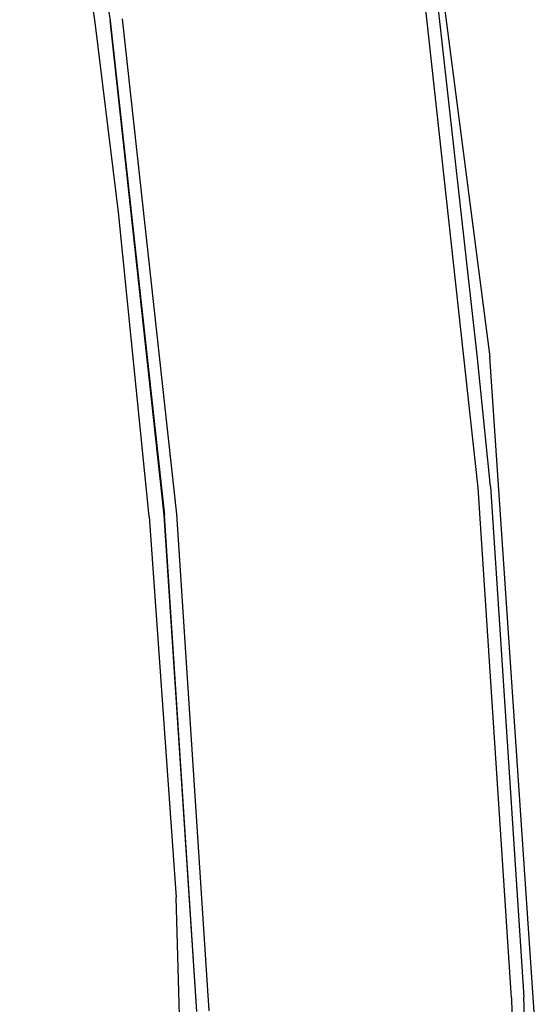
# Model space of a CAD drawing. Units: inches. Extents: x -740.3 to -690.1, y -675.8 to -651.9.
# Drawn here: x -692.4 to -690.1, y -661.7 to -657.3 of the extents above; entities that cross this region are included whole.
import ezdxf

# ---------------------------------------------------------------- set-up
doc = ezdxf.new("R2010")
doc.units = ezdxf.units.IN
doc.header["$MEASUREMENT"] = 0
doc.layers.add('72_FRANKEN_PROSERIE_D2_ANY', color=7, linetype='Continuous')

# ---------------------------------------------------------------- blocks, each defined once
blk = doc.blocks.new('11d509c1-ad11-496f-8274-883bd5fdb627')
at = {"color": 18, "true_color": 0x000000}
for p, q in [((585.09, 222.55), (593.59, 167.28)), ((634.93, 114.78), (628.68, 171.9)), ((593.59, 167.28), (599.68, 111.7)), ((601.07, 111.82), (594.98, 167.47)), ((638.69, 57.45), (634.93, 114.78)), ((636.33, 114.91), (640.09, 57.51)), ((604.73, 55.96), (601.07, 111.82)), ((603.34, 55.9), (599.68, 111.7)), ((638.69, 57.45), (639.64, 14))]:
    blk.add_line(p, q, dxfattribs=at)
for p, q in [((591.91, 167.06), (583.42, 222.25)), ((625.91, 209.31), (636.24, 129.49)), ((634.86, 129.35), (630.07, 172.09)), ((599.67, 111.7), (593.59, 167.28)), ((594.54, 145.74), (591.91, 167.06)), ((597.99, 111.55), (594.54, 145.74)), ((641.69, 49.18), (636.24, 129.49)), ((636.33, 114.91), (634.86, 129.35)), ((599.67, 111.7), (599.53, 113.08)), ((597.99, 111.55), (601.02, 68.7)), ((603.34, 55.9), (599.67, 111.7)), ((599.74, 110.82), (599.67, 111.7)), ((602.39, 17.7), (601.02, 68.7)), ((640.31, 49.13), (640.09, 57.51))]:
    blk.add_line(p, q)
blk = doc.blocks.new('aec90862-237c-4dfe-9ad0-304edaff5f3a')
at = {"layer": '72_FRANKEN_PROSERIE_D2_ANY'}
blk.add_blockref('11d509c1-ad11-496f-8274-883bd5fdb627', (-98.03, -958.2, -814.37), dxfattribs=at)

msp = doc.modelspace()

# ---------------------------------------------------------------- block references
at = {"xscale": 0.03903334193520708, "yscale": 0.03903334193520708, "zscale": 0.03903334193520708}
msp.add_blockref('aec90862-237c-4dfe-9ad0-304edaff5f3a', (-711.3703, -626.4703, -782.583), dxfattribs=at)

doc.saveas('drawing.dxf')
